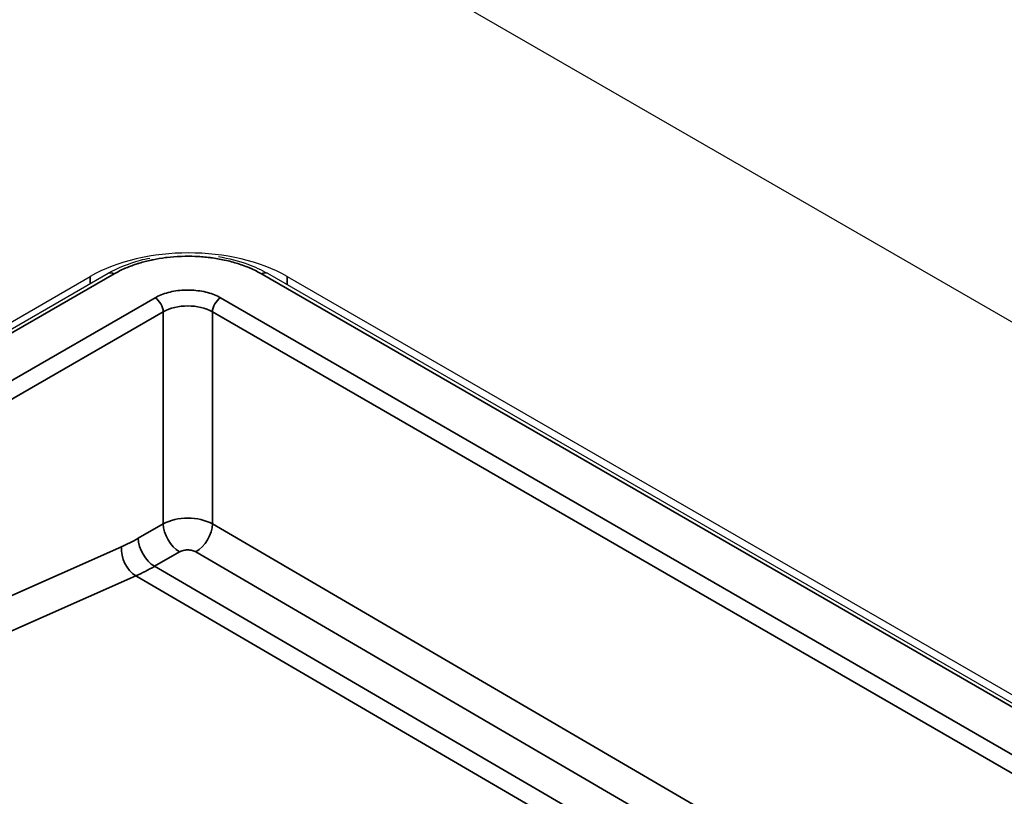
# Model space of a CAD drawing. Units: millimetres. Extents: x 69 to 2000, y 100 to 2870.
# Drawn here: x 1213 to 1235, y 907 to 924 of the extents above; entities that cross this region are included whole.
import ezdxf

# ---------------------------------------------------------------- set-up
doc = ezdxf.new("R2010")
doc.units = ezdxf.units.MM
doc.header["$LTSCALE"] = 10
doc.layers.add('_Sichtbarkanten', color=7, linetype='Continuous', lineweight=25)
doc.layers.add('Sichtbar schmal (ISO)', color=7, linetype='Continuous', lineweight=35)

msp = doc.modelspace()

# ---------------------------------------------------------------- linework, layer by layer
at = {"layer": '_Sichtbarkanten'}
for p, q in [((1189.843, 943.466), (1508.041, 759.754)), ((1197.72, 908.297), (1215.404, 918.507)), ((1218.836, 918.507), (1464.915, 776.433)), ((1197.94, 908.581), (1215.016, 918.44)), ((1219.259, 918.44), (1464.696, 776.737))]:
    msp.add_line(p, q, dxfattribs=at)
msp.add_ellipse((1217.138, 917.215), major_axis=(-3, 0), ratio=0.57735, start_param=3.926991, end_param=5.497787, dxfattribs=at)
for points, knots in [([(1215.404, 918.507), (1215.607, 918.624), (1215.843, 918.72), (1216.162, 918.806), (1216.23, 918.823), (1216.299, 918.837)], [0, 0, 0, 0, 0.166102, 0.166102, 0.2096121, 0.2096121, 0.2096121, 0.2096121]), ([(1217.781, 918.867), (1218.002, 918.831), (1218.216, 918.775), (1218.563, 918.648), (1218.706, 918.582), (1218.836, 918.507)], [0.5094336, 0.5094336, 0.5094336, 0.5094336, 0.6464816, 0.6464816, 0.7526541, 0.7526541, 0.7526541, 0.7526541])]:
    msp.add_open_spline(points, degree=3, knots=knots, dxfattribs=at)
at = {"layer": 'Sichtbar schmal (ISO)'}
for p, q in [((1215.529, 918.495), (1197.845, 908.285)), ((1464.79, 776.42), (1218.711, 918.495)), ((1215.016, 918.44), (1215.016, 918.283)), ((1219.259, 918.263), (1219.259, 918.44)), ((1216.413, 917.977), (1198.741, 907.774)), ((1217.827, 917.977), (1463.894, 775.91)), ((1216.59, 917.675), (1198.918, 907.472)), ((1216.59, 917.675), (1216.59, 913.1)), ((1463.717, 775.608), (1217.65, 917.675)), ((1217.65, 917.675), (1217.65, 913.099)), ((1216.59, 913.1), (1216.05, 912.788)), ((1306.095, 861.491), (1217.65, 913.099)), ((1215.686, 912.603), (1208.25, 909.311)), ((1216.941, 912.496), (1216.402, 912.184)), ((1305.74, 860.887), (1217.295, 912.495)), ((1216.402, 912.184), (1228.29, 905.249)), ((1215.998, 911.978), (1208.562, 908.687)), ((1215.998, 911.978), (1227.887, 905.042))]:
    msp.add_line(p, q, dxfattribs=at)
for centre, major_axis, ratio, start_param, end_param in [((1215.529, 918.29), (-0.125, 0.217), 0.57735, 5.497787, 6.283185), ((1218.711, 918.29), (0.125, 0.217), 0.57735, 0, 0.785398), ((1216.413, 917.773), (0.125, -0.217), 0.57735, 0.802851, 2.356194), ((1217.12, 917.365), (-0.75, 0), 0.584357, 3.927158, 5.497646), ((1217.827, 917.773), (-0.125, -0.217), 0.57735, 3.926991, 5.480334), ((1217.12, 912.8), (-0.75, 0.001), 0.564858, 3.927945, 5.498499), ((1216.943, 912.903), (-0.25, 0.433), 0.57735, 0.802851, 2.350959), ((1217.297, 912.902), (0.252, 0.432), 0.574372, 3.929641, 5.482984), ((1215.994, 916.493), (-2.19, -3.93), 0.587338, 0.662122, 0.776517), ((1216.403, 912.591), (-0.25, 0.433), 0.57735, 0.802851, 2.350959), ((1216.04, 912.406), (-0.202, 0.457), 0.638319, 0.867947, 2.416202), ((1216.348, 916.296), (-2.442, -4.362), 0.586051, 0.663298, 0.777689)]:
    msp.add_ellipse(centre, major_axis=major_axis, ratio=ratio, start_param=start_param, end_param=end_param, dxfattribs=at)
for points, knots in [([(1218.711, 918.495), (1218.635, 918.538), (1218.555, 918.578), (1218.47, 918.615), (1218.468, 918.616), (1218.467, 918.617), (1218.465, 918.617), (1218.381, 918.653), (1218.293, 918.686), (1218.201, 918.715), (1218.109, 918.744), (1218.013, 918.77), (1217.914, 918.791), (1217.912, 918.792), (1217.91, 918.792), (1217.907, 918.793), (1217.811, 918.814), (1217.713, 918.831), (1217.613, 918.844), (1217.608, 918.844), (1217.603, 918.845), (1217.599, 918.845), (1217.501, 918.858), (1217.401, 918.866), (1217.301, 918.871), (1217.294, 918.871), (1217.287, 918.871), (1217.281, 918.872), (1217.183, 918.876), (1217.084, 918.876), (1216.986, 918.873), (1216.977, 918.872), (1216.968, 918.872), (1216.959, 918.872), (1216.863, 918.868), (1216.768, 918.86), (1216.673, 918.849), (1216.663, 918.848), (1216.652, 918.847), (1216.641, 918.845), (1216.549, 918.834), (1216.459, 918.819), (1216.371, 918.801), (1216.358, 918.798), (1216.345, 918.796), (1216.332, 918.793), (1216.244, 918.774), (1216.157, 918.751), (1216.074, 918.726), (1216.062, 918.723), (1216.051, 918.719), (1216.04, 918.716), (1215.953, 918.688), (1215.869, 918.657), (1215.789, 918.623), (1215.783, 918.621), (1215.776, 918.618), (1215.77, 918.615), (1215.685, 918.578), (1215.605, 918.538), (1215.529, 918.495)], [0, 0, 0, 0, 0.090909, 0.090909, 0.090909, 0.092526, 0.092526, 0.092526, 0.181474, 0.181474, 0.181474, 0.270619, 0.270619, 0.270619, 0.272727, 0.272727, 0.272727, 0.359674, 0.359674, 0.359674, 0.363636, 0.363636, 0.363636, 0.448748, 0.448748, 0.448748, 0.454545, 0.454545, 0.454545, 0.537825, 0.537825, 0.537825, 0.545455, 0.545455, 0.545455, 0.626977, 0.626977, 0.626977, 0.636364, 0.636364, 0.636364, 0.715799, 0.715799, 0.715799, 0.727273, 0.727273, 0.727273, 0.807392, 0.807392, 0.807392, 0.818182, 0.818182, 0.818182, 0.902461, 0.902461, 0.902461, 0.909091, 0.909091, 0.909091, 1, 1, 1, 1]), ([(1217.827, 917.977), (1217.786, 918), (1217.743, 918.022), (1217.696, 918.041), (1217.649, 918.06), (1217.598, 918.077), (1217.545, 918.091), (1217.492, 918.106), (1217.437, 918.118), (1217.38, 918.126), (1217.323, 918.135), (1217.266, 918.141), (1217.208, 918.144), (1217.15, 918.147), (1217.092, 918.147), (1217.034, 918.144), (1216.976, 918.141), (1216.918, 918.135), (1216.862, 918.127), (1216.805, 918.118), (1216.75, 918.106), (1216.697, 918.092), (1216.643, 918.078), (1216.592, 918.06), (1216.545, 918.041), (1216.497, 918.022), (1216.454, 918.001), (1216.413, 917.977)], [0, 0, 0, 0, 0.111111, 0.111111, 0.111111, 0.222222, 0.222222, 0.222222, 0.333333, 0.333333, 0.333333, 0.444444, 0.444444, 0.444444, 0.555556, 0.555556, 0.555556, 0.666667, 0.666667, 0.666667, 0.777778, 0.777778, 0.777778, 0.888889, 0.888889, 0.888889, 1, 1, 1, 1])]:
    msp.add_open_spline(points, degree=3, knots=knots, dxfattribs=at)
msp.add_open_spline([(1217.295, 912.495), (1217.283, 912.502), (1217.258, 912.514), (1217.214, 912.527), (1217.167, 912.536), (1217.118, 912.539), (1217.069, 912.536), (1217.022, 912.528), (1216.978, 912.515), (1216.953, 912.503), (1216.941, 912.496)], degree=3, dxfattribs=at)

doc.saveas('drawing.dxf')
